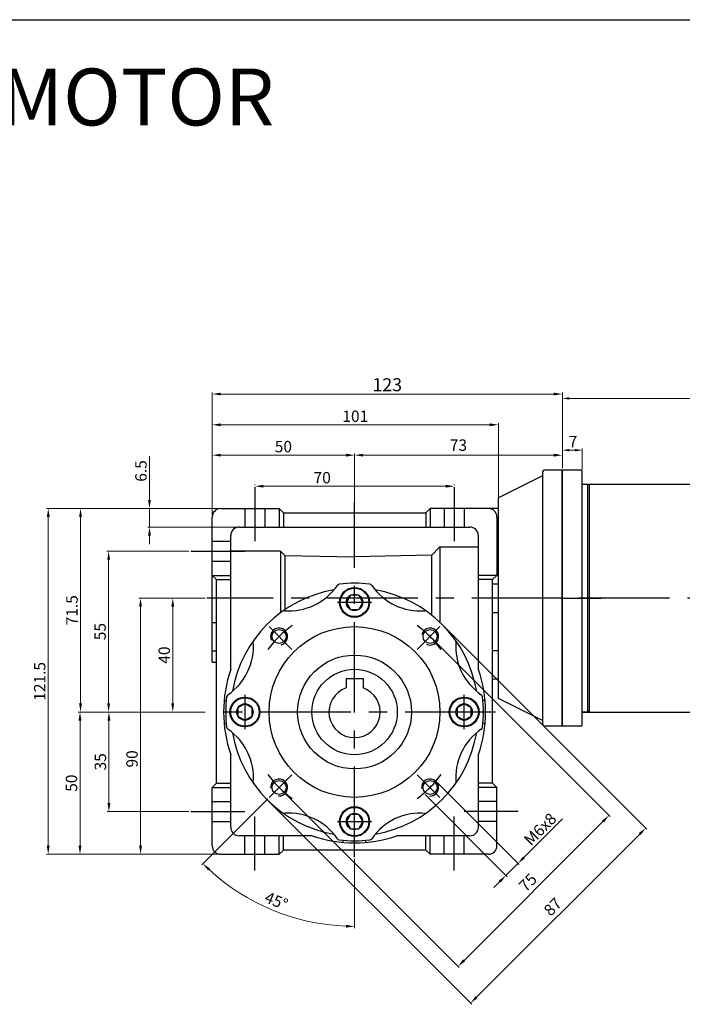
# Model space of a CAD drawing. Units: millimetres. Extents: x -759 to 781, y -5489 to -4159.
# Drawn here: x 148 to 380, y -4505 to -4159 of the extents above; entities that cross this region are included whole.
import ezdxf
from ezdxf.enums import TextEntityAlignment as Align

# ---------------------------------------------------------------- set-up
doc = ezdxf.new("R2010")
doc.units = ezdxf.units.MM
doc.linetypes.add('CENTER', pattern=[50.8, 31.75, -6.35, 6.35, -6.35])
doc.layers.add('DIM', color=3, linetype='Continuous')
doc.layers.add('m_body', color=3, linetype='Continuous')
doc.styles.get("Standard").update_dxf_attribs({"font": 'romans.shx', "bigfont": 'whgtxt.shx'})
doc.dimstyles.get("Standard").update_dxf_attribs({"dimtxt": 3, "dimasz": 2.5, "dimexe": 0.6, "dimexo": 0.65, "dimgap": 1, "dimtad": 1, "dimdec": 3, "dimzin": 9, "dimdsep": 46, "dimtxsty": 'Standard', "dimcen": 2.5, "dimclrd": 123, "dimclre": 123, "dimclrt": 3, "dimadec": 3, "dimazin": 2, "dimtfac": 1, "dimtdec": 3, "dimtix": 1, "dimtmove": 0, "dimatfit": 0, "dimfxl": 0, "dimlwd": 18, "dimlwe": 18, "dimarcsym": 0})

# ---------------------------------------------------------------- blocks, each defined once
blk = doc.blocks.new('*D236')
at = {"color": 123, "linetype": 'Continuous', "lineweight": 18}
for p, q in [((212.66, -4402.28), (178.27, -4402.28)), ((178.87, -4405.28), (178.87, -4434.28)), ((206.98, -4437.28), (178.27, -4437.28))]:
    blk.add_line(p, q, dxfattribs=at)
at = {"color": 123, "linetype": 'Continuous'}
for points in [[(178.37, -4405.28), (179.37, -4405.28), (178.87, -4402.28)], [(178.37, -4434.28), (179.37, -4434.28), (178.87, -4437.28)]]:
    blk.add_solid(points, dxfattribs=at)
at = {"layer": 'Defpoints', "color": 0, "linetype": 'Continuous'}
for p in [(213.31, -4402.28), (178.87, -4437.28), (207.63, -4437.28)]:
    blk.add_point(p, dxfattribs=at)
at = {"color": 3, "linetype": 'Continuous', "insert": (175.87, -4419.78), "char_height": 4, "attachment_point": 5, "rotation": 90}
blk.add_mtext('\\f黑体;\\A1;35', dxfattribs=at)
blk = doc.blocks.new('*D237')
at = {"color": 123, "linetype": 'Continuous', "lineweight": 18}
for p, q in [((212.66, -4402.28), (168.11, -4402.28)), ((168.71, -4405.28), (168.71, -4449.28)), ((217.49, -4452.28), (168.11, -4452.28))]:
    blk.add_line(p, q, dxfattribs=at)
at = {"color": 123, "linetype": 'Continuous'}
for points in [[(168.21, -4405.28), (169.21, -4405.28), (168.71, -4402.28)], [(168.21, -4449.28), (169.21, -4449.28), (168.71, -4452.28)]]:
    blk.add_solid(points, dxfattribs=at)
at = {"layer": 'Defpoints', "color": 0, "linetype": 'Continuous'}
for p in [(213.31, -4402.28), (168.71, -4452.28), (218.14, -4452.28)]:
    blk.add_point(p, dxfattribs=at)
at = {"color": 3, "linetype": 'Continuous', "insert": (165.71, -4427.28), "char_height": 4, "attachment_point": 5, "rotation": 90}
blk.add_mtext('\\f黑体;\\A1;50', dxfattribs=at)
blk = doc.blocks.new('*D238')
at = {"color": 123, "linetype": 'Continuous', "lineweight": 18}
for p, q in [((217.49, -4330.78), (156.95, -4330.78)), ((157.55, -4333.78), (157.55, -4449.28)), ((217.49, -4452.28), (156.95, -4452.28))]:
    blk.add_line(p, q, dxfattribs=at)
at = {"color": 123, "linetype": 'Continuous'}
for points in [[(157.05, -4333.78), (158.05, -4333.78), (157.55, -4330.78)], [(157.05, -4449.28), (158.05, -4449.28), (157.55, -4452.28)]]:
    blk.add_solid(points, dxfattribs=at)
at = {"layer": 'Defpoints', "color": 0, "linetype": 'Continuous'}
for p in [(218.14, -4330.78), (157.55, -4452.28), (218.14, -4452.28)]:
    blk.add_point(p, dxfattribs=at)
at = {"color": 3, "linetype": 'Continuous', "insert": (154.55, -4391.53), "char_height": 4, "attachment_point": 5, "rotation": 90}
blk.add_mtext('\\f黑体;\\A1;121.5', dxfattribs=at)
blk = doc.blocks.new('*D209')
at = {"color": 123, "linetype": 'Continuous', "lineweight": 18}
for p, q in [((206.98, -4345.78), (178.16, -4345.78)), ((178.76, -4348.78), (178.76, -4399.28)), ((212.66, -4402.28), (178.16, -4402.28))]:
    blk.add_line(p, q, dxfattribs=at)
at = {"color": 123, "linetype": 'Continuous'}
for points in [[(178.26, -4348.78), (179.26, -4348.78), (178.76, -4345.78)], [(178.26, -4399.28), (179.26, -4399.28), (178.76, -4402.28)]]:
    blk.add_solid(points, dxfattribs=at)
at = {"layer": 'Defpoints', "color": 0, "linetype": 'Continuous'}
for p in [(207.63, -4345.78), (178.76, -4402.28), (213.31, -4402.28)]:
    blk.add_point(p, dxfattribs=at)
at = {"color": 3, "linetype": 'Continuous', "insert": (175.76, -4374.03), "char_height": 4, "attachment_point": 5, "rotation": 90}
blk.add_mtext('\\f黑体;\\A1;55', dxfattribs=at)
blk = doc.blocks.new('*D210')
at = {"color": 123, "linetype": 'Continuous', "lineweight": 18}
for p, q in [((217.49, -4330.78), (168.29, -4330.78)), ((168.89, -4399.28), (168.89, -4333.78)), ((212.66, -4402.28), (168.29, -4402.28))]:
    blk.add_line(p, q, dxfattribs=at)
at = {"color": 123, "linetype": 'Continuous'}
for points in [[(168.39, -4333.78), (169.39, -4333.78), (168.89, -4330.78)], [(168.39, -4399.28), (169.39, -4399.28), (168.89, -4402.28)]]:
    blk.add_solid(points, dxfattribs=at)
at = {"layer": 'Defpoints', "color": 0, "linetype": 'Continuous'}
for p in [(168.89, -4330.78), (218.14, -4330.78), (213.31, -4402.28)]:
    blk.add_point(p, dxfattribs=at)
at = {"color": 3, "linetype": 'Continuous', "insert": (165.89, -4366.53), "char_height": 4, "attachment_point": 5, "rotation": 90}
blk.add_mtext('\\f黑体;\\A1;71.5', dxfattribs=at)
blk = doc.blocks.new('*D211')
at = {"color": 123, "linetype": 'Continuous', "lineweight": 18}
for p, q in [((230.14, -4322.62), (230.14, -4322.35)), ((233.14, -4322.95), (297.14, -4322.95)), ((300.14, -4322.62), (300.14, -4322.35))]:
    blk.add_line(p, q, dxfattribs=at)
at = {"color": 123, "linetype": 'Continuous'}
for points in [[(233.14, -4322.45), (233.14, -4323.45), (230.14, -4322.95)], [(297.14, -4322.45), (297.14, -4323.45), (300.14, -4322.95)]]:
    blk.add_solid(points, dxfattribs=at)
at = {"layer": 'Defpoints', "color": 0, "linetype": 'Continuous'}
for p in [(230.14, -4323.27), (300.14, -4322.95), (300.14, -4323.27)]:
    blk.add_point(p, dxfattribs=at)
at = {"color": 3, "linetype": 'Continuous', "insert": (253.77, -4319.95), "char_height": 4, "attachment_point": 5}
blk.add_mtext('\\f黑体;\\A1;70', dxfattribs=at)
blk = doc.blocks.new('*D212')
at = {"color": 123, "linetype": 'Continuous', "lineweight": 18}
for p, q in [((215.14, -4333.13), (215.14, -4300.77)), ((312.64, -4301.37), (218.14, -4301.37)), ((315.64, -4327.63), (315.64, -4300.77))]:
    blk.add_line(p, q, dxfattribs=at)
at = {"color": 123, "linetype": 'Continuous'}
for points in [[(218.14, -4300.87), (218.14, -4301.87), (215.14, -4301.37)], [(312.64, -4300.87), (312.64, -4301.87), (315.64, -4301.37)]]:
    blk.add_solid(points, dxfattribs=at)
at = {"layer": 'Defpoints', "color": 0, "linetype": 'Continuous'}
for p in [(215.14, -4301.37), (315.64, -4328.28), (215.14, -4333.78)]:
    blk.add_point(p, dxfattribs=at)
at = {"color": 3, "linetype": 'Continuous', "insert": (265.39, -4298.37), "char_height": 4, "attachment_point": 5}
blk.add_mtext('\\f黑体;\\A1;101', dxfattribs=at)
blk = doc.blocks.new('*D213')
at = {"color": 123, "linetype": 'Continuous', "lineweight": 18}
for p, q in [((215.14, -4333.13), (215.14, -4311.44)), ((262.14, -4312.04), (218.14, -4312.04)), ((265.14, -4331.63), (265.14, -4311.44))]:
    blk.add_line(p, q, dxfattribs=at)
at = {"color": 123, "linetype": 'Continuous'}
for points in [[(218.14, -4311.54), (218.14, -4312.54), (215.14, -4312.04)], [(262.14, -4311.54), (262.14, -4312.54), (265.14, -4312.04)]]:
    blk.add_solid(points, dxfattribs=at)
at = {"layer": 'Defpoints', "color": 0, "linetype": 'Continuous'}
for p in [(215.14, -4312.04), (215.14, -4333.78), (265.14, -4332.28)]:
    blk.add_point(p, dxfattribs=at)
at = {"color": 3, "linetype": 'Continuous', "insert": (240.14, -4309.04), "char_height": 4, "attachment_point": 5}
blk.add_mtext('\\f黑体;\\A1;50', dxfattribs=at)
blk = doc.blocks.new('*D214')
at = {"color": 123, "linetype": 'Continuous', "lineweight": 18}
for p, q in [((193.11, -4327.78), (193.11, -4312.4)), ((217.49, -4330.78), (192.51, -4330.78)), ((193.11, -4337.28), (193.11, -4330.78)), ((223.99, -4337.28), (192.51, -4337.28)), ((193.11, -4340.28), (193.11, -4343.28))]:
    blk.add_line(p, q, dxfattribs=at)
at = {"color": 123, "linetype": 'Continuous'}
for points in [[(192.61, -4327.78), (193.61, -4327.78), (193.11, -4330.78)], [(192.61, -4340.28), (193.61, -4340.28), (193.11, -4337.28)]]:
    blk.add_solid(points, dxfattribs=at)
at = {"layer": 'Defpoints', "color": 0, "linetype": 'Continuous'}
for p in [(218.14, -4330.78), (193.11, -4337.28), (224.64, -4337.28)]:
    blk.add_point(p, dxfattribs=at)
at = {"color": 3, "linetype": 'Continuous', "insert": (190.11, -4317.59), "char_height": 4, "attachment_point": 5, "rotation": 90}
blk.add_mtext('\\f黑体;\\A1;6.5', dxfattribs=at)
blk = doc.blocks.new('*D215')
at = {"color": 123, "linetype": 'Continuous', "lineweight": 18}
for p, q in [((265.14, -4331.63), (265.14, -4311.44)), ((268.14, -4312.04), (335.11, -4312.04)), ((338.11, -4316.62), (338.11, -4311.44))]:
    blk.add_line(p, q, dxfattribs=at)
at = {"color": 123, "linetype": 'Continuous'}
for points in [[(268.14, -4311.54), (268.14, -4312.54), (265.14, -4312.04)], [(335.11, -4311.54), (335.11, -4312.54), (338.11, -4312.04)]]:
    blk.add_solid(points, dxfattribs=at)
at = {"layer": 'Defpoints', "color": 0, "linetype": 'Continuous'}
for p in [(338.11, -4312.04), (338.11, -4317.27), (265.14, -4332.28)]:
    blk.add_point(p, dxfattribs=at)
at = {"color": 3, "linetype": 'Continuous', "insert": (301.62, -4309.04), "char_height": 4, "attachment_point": 5}
blk.add_mtext('73', dxfattribs=at)
blk = doc.blocks.new('*D216')
at = {"color": 123, "linetype": 'Continuous', "lineweight": 18}
for p, q in [((215.14, -4333.13), (215.14, -4289.97)), ((218.14, -4290.57), (335.11, -4290.57)), ((338.11, -4316.62), (338.11, -4289.97))]:
    blk.add_line(p, q, dxfattribs=at)
at = {"color": 123, "linetype": 'Continuous'}
for points in [[(218.14, -4290.07), (218.14, -4291.07), (215.14, -4290.57)], [(335.11, -4290.07), (335.11, -4291.07), (338.11, -4290.57)]]:
    blk.add_solid(points, dxfattribs=at)
at = {"layer": 'Defpoints', "color": 0, "linetype": 'Continuous'}
for p in [(338.11, -4290.57), (338.11, -4317.27), (215.14, -4333.78)]:
    blk.add_point(p, dxfattribs=at)
at = {"color": 3, "linetype": 'Continuous', "insert": (276.62, -4287.29), "char_height": 4, "attachment_point": 5}
blk.add_mtext('{\\Fromans,whgtxt|c129;\\H1.1429x;123}', dxfattribs=at)
blk = doc.blocks.new('*D217')
at = {"color": 123, "linetype": 'Continuous', "lineweight": 18}
for p, q in [((292.11, -4376.22), (354.93, -4439.04)), ((239.08, -4429.26), (301.9, -4492.08)), ((352.39, -4440.74), (303.6, -4489.53))]:
    blk.add_line(p, q, dxfattribs=at)
at = {"color": 123, "linetype": 'Continuous'}
for points in [[(352.03, -4440.39), (352.74, -4441.09), (354.51, -4438.62)], [(303.24, -4489.18), (303.95, -4489.88), (301.48, -4491.65)]]:
    blk.add_solid(points, dxfattribs=at)
at = {"layer": 'Defpoints', "color": 0, "linetype": 'Continuous'}
for p in [(291.65, -4375.76), (238.62, -4428.8), (301.48, -4491.65)]:
    blk.add_point(p, dxfattribs=at)
at = {"color": 3, "linetype": 'Continuous', "insert": (326.37, -4462.52), "char_height": 4, "attachment_point": 5, "rotation": 45}
blk.add_mtext('75', dxfattribs=at)
blk = doc.blocks.new('*D218')
at = {"color": 123, "linetype": 'Continuous', "lineweight": 18}
for p, q in [((296.36, -4371.98), (367.83, -4443.46)), ((234.84, -4433.5), (306.32, -4504.98)), ((308.01, -4502.43), (365.29, -4445.16))]:
    blk.add_line(p, q, dxfattribs=at)
at = {"color": 123, "linetype": 'Continuous'}
for points in [[(364.94, -4444.8), (365.64, -4445.51), (367.41, -4443.03)], [(307.66, -4502.08), (308.37, -4502.79), (305.89, -4504.55)]]:
    blk.add_solid(points, dxfattribs=at)
at = {"layer": 'Defpoints', "color": 0, "linetype": 'Continuous'}
for p in [(295.9, -4371.52), (234.38, -4433.04), (367.41, -4443.03)]:
    blk.add_point(p, dxfattribs=at)
at = {"color": 3, "linetype": 'Continuous', "insert": (335.12, -4471.08), "char_height": 4, "attachment_point": 5, "rotation": 45}
blk.add_mtext('87', dxfattribs=at)
blk = doc.blocks.new('*D219')
at = {"color": 123, "linetype": 'Continuous', "lineweight": 18}
for p, q in [((294.13, -4427.07), (322.94, -4455.91)), ((289.89, -4431.31), (318.7, -4460.15)), ((324.64, -4453.37), (338.15, -4439.87)), ((318.27, -4459.72), (322.52, -4455.49)), ((316.15, -4461.84), (314.03, -4463.96))]:
    blk.add_line(p, q, dxfattribs=at)
at = {"color": 123, "linetype": 'Continuous'}
for points in [[(324.28, -4453.01), (324.99, -4453.72), (322.52, -4455.49)], [(315.8, -4461.49), (316.5, -4462.2), (318.27, -4459.72)]]:
    blk.add_solid(points, dxfattribs=at)
at = {"layer": 'Defpoints', "color": 0, "linetype": 'Continuous'}
for p in [(293.67, -4426.61), (289.43, -4430.85), (318.27, -4459.72)]:
    blk.add_point(p, dxfattribs=at)
at = {"color": 3, "linetype": 'Continuous', "insert": (330.33, -4443.44), "char_height": 4, "attachment_point": 5, "rotation": 44.965}
blk.add_mtext('M{\\f仿宋_GB2312|b0|i0|c134|p49;6}x8', dxfattribs=at)
blk = doc.blocks.new('*D220')
at = {"color": 123, "linetype": 'Continuous', "lineweight": 18}
for p, q in [((212.66, -4362.28), (189.37, -4362.28)), ((189.97, -4365.28), (189.97, -4449.28)), ((217.49, -4452.28), (189.37, -4452.28))]:
    blk.add_line(p, q, dxfattribs=at)
at = {"color": 123, "linetype": 'Continuous'}
for points in [[(189.47, -4365.28), (190.47, -4365.28), (189.97, -4362.28)], [(189.47, -4449.28), (190.47, -4449.28), (189.97, -4452.28)]]:
    blk.add_solid(points, dxfattribs=at)
at = {"layer": 'Defpoints', "color": 0, "linetype": 'Continuous'}
for p in [(213.31, -4362.28), (189.97, -4452.28), (218.14, -4452.28)]:
    blk.add_point(p, dxfattribs=at)
at = {"color": 3, "linetype": 'Continuous', "insert": (186.97, -4418.76), "char_height": 4, "attachment_point": 5, "rotation": 90}
blk.add_mtext('{\\f仿宋_GB2312|b0|i0|c134|p49;90}', dxfattribs=at)
blk = doc.blocks.new('*D221')
at = {"color": 123, "linetype": 'Continuous', "lineweight": 18}
for p, q in [((212.66, -4362.28), (200.68, -4362.28)), ((201.28, -4365.28), (201.28, -4399.28)), ((212.66, -4402.28), (200.68, -4402.28))]:
    blk.add_line(p, q, dxfattribs=at)
at = {"color": 123, "linetype": 'Continuous'}
for points in [[(200.78, -4365.28), (201.78, -4365.28), (201.28, -4362.28)], [(200.78, -4399.28), (201.78, -4399.28), (201.28, -4402.28)]]:
    blk.add_solid(points, dxfattribs=at)
at = {"layer": 'Defpoints', "color": 0, "linetype": 'Continuous'}
for p in [(213.31, -4362.28), (201.28, -4402.28), (213.31, -4402.28)]:
    blk.add_point(p, dxfattribs=at)
at = {"color": 3, "linetype": 'Continuous', "insert": (198.28, -4382.28), "char_height": 4, "attachment_point": 5, "rotation": 90}
blk.add_mtext('{\\f仿宋_GB2312|b0|i0|c134|p49;40}', dxfattribs=at)
blk = doc.blocks.new('*D254')
at = {"color": 123, "linetype": 'Continuous', "lineweight": 18}
for p, q in [((234.67, -4432.75), (211.45, -4455.97)), ((265.14, -4453.87), (265.14, -4478.21))]:
    blk.add_line(p, q, dxfattribs=at)
blk.add_arc((265.14, -4402.28), 75.33, 227.2821, 267.7179, dxfattribs=at)
at = {"color": 123, "linetype": 'Continuous'}
for points in [[(213.69, -4457.98), (214.38, -4457.26), (211.87, -4455.54)], [(262.15, -4477.05), (262.13, -4478.05), (265.14, -4477.61)]]:
    blk.add_solid(points, dxfattribs=at)
at = {"layer": 'Defpoints', "color": 0, "linetype": 'Continuous'}
for p in [(265.14, -4328.59), (243.12, -4424.3), (235.13, -4432.29), (265.14, -4453.22), (227.47, -4467.51)]:
    blk.add_point(p, dxfattribs=at)
at = {"color": 3, "linetype": 'Continuous', "insert": (237.46, -4469.1), "char_height": 4, "attachment_point": 5, "rotation": 337.5}
blk.add_mtext('45°', dxfattribs=at)
blk = doc.blocks.new('*D294')
at = {"color": 123, "lineweight": 18}
for p, q in [((338.11, -4316.63), (338.11, -4309.68)), ((340.61, -4310.28), (342.61, -4310.28)), ((345.11, -4317.13), (345.11, -4309.68))]:
    blk.add_line(p, q, dxfattribs=at)
at = {"color": 123}
for points in [[(340.61, -4309.86), (340.61, -4310.7), (338.11, -4310.28)], [(342.61, -4309.86), (342.61, -4310.7), (345.11, -4310.28)]]:
    blk.add_solid(points, dxfattribs=at)
at = {"layer": 'Defpoints', "color": 0}
for p in [(345.11, -4310.28), (338.11, -4317.28), (345.11, -4317.78)]:
    blk.add_point(p, dxfattribs=at)
at = {"color": 3, "insert": (341.86, -4307.28), "char_height": 3, "attachment_point": 5}
blk.add_mtext('{\\H1.3333x;7}', dxfattribs=at)
blk = doc.blocks.new('*D295')
at = {"color": 123, "lineweight": 18}
for p, q in [((338.11, -4315.63), (338.11, -4291.5)), ((340.61, -4292.1), (520.61, -4292.1)), ((523.11, -4326.63), (523.11, -4291.5))]:
    blk.add_line(p, q, dxfattribs=at)
at = {"color": 123}
for points in [[(340.61, -4291.68), (340.61, -4292.52), (338.11, -4292.1)], [(520.61, -4291.68), (520.61, -4292.52), (523.11, -4292.1)]]:
    blk.add_solid(points, dxfattribs=at)
at = {"layer": 'Defpoints', "color": 0}
for p in [(523.11, -4292.1), (338.11, -4316.28), (523.11, -4327.28)]:
    blk.add_point(p, dxfattribs=at)
at = {"color": 3, "insert": (422.46, -4289.1), "char_height": 3, "attachment_point": 5}
blk.add_mtext('{\\H1.3333x;185}', dxfattribs=at)

msp = doc.modelspace()

# ---------------------------------------------------------------- linework, layer by layer
for p, q in [((-58.9566, -4159.0411), (781.0434, -4159.0411)), ((338.1078, -4317.274), (332.1078, -4317.274)), ((338.1078, -4317.274), (338.1078, -4407.274)), ((338.1078, -4407.274), (338.1078, -4317.274)), ((338.1078, -4407.274), (338.1078, -4317.274)), ((338.1078, -4407.274), (338.1078, -4317.274)), ((338.1078, -4407.274), (338.1078, -4317.274)), ((338.1078, -4407.274), (338.1078, -4317.274)), ((338.1078, -4407.274), (338.1078, -4317.274)), ((338.1078, -4407.274), (338.1078, -4317.274)), ((338.1078, -4407.274), (338.1078, -4317.274)), ((338.1078, -4407.274), (338.1078, -4317.274)), ((338.1078, -4407.2806), (338.1078, -4317.2806)), ((344.6078, -4317.2806), (338.1078, -4317.2806)), ((331.1078, -4319.274), (315.6378, -4327.009)), ((331.1078, -4318.274), (331.1078, -4406.274)), ((338.1078, -4317.774), (338.1078, -4406.774)), ((345.1078, -4406.7806), (345.1078, -4317.7806)), ((345.1078, -4322.2806), (488.1078, -4322.2806)), ((347.1078, -4402.2806), (347.1078, -4322.2806)), ((347.6078, -4402.2806), (347.6078, -4322.2806)), ((315.6378, -4397.539), (315.6378, -4327.009)), ((218.1378, -4330.7806), (238.6378, -4330.7806)), ((238.6378, -4330.7806), (240.1378, -4332.2806)), ((238.6378, -4330.7806), (238.6378, -4337.2806)), ((291.6378, -4330.7806), (290.1378, -4332.2806)), ((291.6378, -4330.7806), (291.6378, -4337.2806)), ((315.6378, -4330.7806), (291.6378, -4330.7806)), ((215.1378, -4384.7806), (215.1378, -4333.7806)), ((240.1378, -4332.2806), (290.1378, -4332.2806)), ((240.1378, -4332.2806), (240.1378, -4337.2806)), ((290.1378, -4332.2806), (290.1378, -4337.2806)), ((315.1378, -4333.7806), (315.1378, -4354.2806)), ((224.6378, -4337.2806), (305.6378, -4337.2806)), ((221.6378, -4387.3223), (221.6378, -4340.2806)), ((308.6378, -4387.3223), (308.6378, -4340.2806)), ((292.1378, -4347.2806), (295.1378, -4344.2806)), ((295.1378, -4344.2806), (308.6378, -4344.2806)), ((295.1378, -4344.2806), (295.1378, -4370.7806)), ((239.1378, -4345.7806), (221.6378, -4345.7806)), ((239.1378, -4345.7806), (239.1378, -4367.4058)), ((240.6378, -4347.2806), (239.1378, -4345.7806)), ((240.6378, -4347.2806), (240.6378, -4366.3362)), ((240.6378, -4347.2806), (265.1378, -4347.7806)), ((292.1899, -4347.2285), (265.1378, -4347.7806)), ((292.1378, -4347.2295), (292.1378, -4368.1741)), ((215.1378, -4354.2806), (216.6378, -4355.7806)), ((215.1378, -4354.2806), (221.6378, -4354.2806)), ((315.1378, -4354.2806), (308.6378, -4354.2806)), ((315.1378, -4354.2806), (313.6378, -4355.7806)), ((216.6378, -4427.2806), (216.6378, -4355.7806)), ((216.6378, -4355.7806), (221.6378, -4355.7806)), ((313.6378, -4355.7806), (308.6378, -4355.7806)), ((313.6378, -4427.2806), (313.6378, -4355.7806)), ((313.6378, -4357.2806), (315.6378, -4357.2806)), ((263.6944, -4361.2806), (262.251, -4363.7806)), ((266.5812, -4361.2806), (263.6944, -4361.2806)), ((268.0245, -4363.7806), (266.5812, -4361.2806)), ((262.251, -4363.7806), (263.6944, -4366.2806)), ((266.5812, -4366.2806), (268.0245, -4363.7806)), ((263.6944, -4366.2806), (266.5812, -4366.2806)), ((313.6378, -4367.2806), (315.6378, -4367.2806)), ((215.1378, -4370.7806), (216.6378, -4370.7806)), ((215.1378, -4380.7806), (216.6378, -4380.7806)), ((315.6378, -4380.7806), (313.6378, -4380.7806)), ((215.1378, -4384.7806), (216.6378, -4384.7806)), ((262.1378, -4390.4806), (262.1378, -4393.7953)), ((262.1378, -4390.4806), (268.1378, -4390.4806)), ((268.1378, -4390.4806), (268.1378, -4393.7953)), ((315.6378, -4390.7806), (313.6378, -4390.7806)), ((219.312, -4398.2806), (220.0649, -4398.2806)), ((226.6378, -4399.3938), (224.1378, -4400.8372)), ((229.1378, -4400.8372), (226.6378, -4399.3938)), ((303.6378, -4399.3938), (301.1378, -4400.8372)), ((306.1378, -4400.8372), (303.6378, -4399.3938)), ((310.9635, -4398.2806), (310.2106, -4398.2806)), ((331.1078, -4405.274), (315.6378, -4397.539)), ((224.1378, -4400.8372), (224.1378, -4403.7239)), ((224.1378, -4403.7239), (226.6378, -4405.1673)), ((226.6378, -4405.1673), (229.1378, -4403.7239)), ((229.1378, -4403.7239), (229.1378, -4400.8372)), ((301.1378, -4400.8372), (301.1378, -4403.7239)), ((301.1378, -4403.7239), (303.6378, -4405.1673)), ((303.6378, -4405.1673), (306.1378, -4403.7239)), ((306.1378, -4403.7239), (306.1378, -4400.8372)), ((345.1078, -4402.2806), (488.1078, -4402.2806)), ((347.1078, -4402.2806), (345.1078, -4402.2806)), ((347.6078, -4401.7806), (347.1078, -4402.2806)), ((219.312, -4406.2806), (220.0649, -4406.2806)), ((310.9635, -4406.2806), (310.2106, -4406.2806)), ((338.1078, -4407.274), (332.1078, -4407.274)), ((344.6078, -4407.2806), (338.1078, -4407.2806)), ((221.6378, -4442.7806), (221.6378, -4417.2388)), ((308.6378, -4442.7806), (308.6378, -4417.2388)), ((215.1378, -4428.7806), (216.6378, -4427.2806)), ((216.6378, -4427.2806), (221.6378, -4427.2806)), ((313.6378, -4427.2806), (308.6378, -4427.2806)), ((315.1378, -4428.7806), (313.6378, -4427.2806)), ((215.1378, -4449.2806), (215.1378, -4428.7806)), ((215.1378, -4428.7806), (221.6378, -4428.7806)), ((315.1378, -4428.7806), (308.6378, -4428.7806)), ((315.1378, -4449.2806), (315.1378, -4428.7806)), ((215.1378, -4433.7806), (221.6378, -4433.7806)), ((315.1378, -4433.7806), (308.6378, -4433.7806)), ((263.6944, -4438.2806), (262.251, -4440.7806)), ((266.5812, -4438.2806), (263.6944, -4438.2806)), ((268.0245, -4440.7806), (266.5812, -4438.2806)), ((215.1378, -4440.7806), (221.6378, -4440.7806)), ((262.251, -4440.7806), (263.6944, -4443.2806)), ((266.5812, -4443.2806), (268.0245, -4440.7806)), ((315.1378, -4440.7806), (308.6378, -4440.7806)), ((263.6944, -4443.2806), (266.5812, -4443.2806)), ((250.0962, -4445.7806), (224.6378, -4445.7806)), ((226.6378, -4452.2806), (226.6378, -4445.7806)), ((233.6378, -4452.2806), (233.6378, -4445.7806)), ((238.6378, -4452.2806), (238.6378, -4445.7806)), ((240.1378, -4450.7806), (240.1378, -4445.7806)), ((261.1378, -4448.1063), (261.1378, -4447.3534)), ((269.1378, -4448.1063), (269.1378, -4447.3534)), ((305.6378, -4445.7806), (280.1794, -4445.7806)), ((290.1378, -4450.7806), (290.1378, -4445.7806)), ((291.6378, -4452.2806), (291.6378, -4445.7806)), ((296.6378, -4452.2806), (296.6378, -4445.7806)), ((303.6378, -4452.2806), (303.6378, -4445.7806)), ((238.6378, -4452.2806), (240.1378, -4450.7806)), ((290.1378, -4450.7806), (240.1378, -4450.7806)), ((291.6378, -4452.2806), (290.1378, -4450.7806)), ((218.1378, -4452.2806), (238.6378, -4452.2806)), ((312.1378, -4452.2806), (291.6378, -4452.2806))]:
    msp.add_line(p, q)
at = {"color": 1, "linetype": 'CENTER'}
for p, q in [((230.1378, -4323.2699), (230.1378, -4342.2484)), ((300.1378, -4323.2699), (300.1378, -4342.2484)), ((265.1378, -4453.2247), (265.1378, -4328.594)), ((207.6271, -4345.7806), (226.6056, -4345.7806)), ((338.1078, -4362.2806), (213.3075, -4362.2806)), ((271.1378, -4363.7806), (259.1378, -4363.7806)), ((338.1078, -4362.2806), (351.9009, -4362.2806)), ((338.1078, -4362.2806), (347.4078, -4362.2806)), ((528.1078, -4362.2806), (338.1078, -4362.2806)), ((243.1186, -4380.2614), (235.1327, -4372.2755)), ((287.157, -4380.2614), (295.1428, -4372.2755)), ((226.6378, -4396.2806), (226.6378, -4408.2806)), ((303.6378, -4408.2806), (303.6378, -4396.2806)), ((314.6378, -4402.2806), (213.3075, -4402.2806)), ((243.1186, -4424.2997), (235.1327, -4432.2856)), ((287.157, -4424.2997), (295.1428, -4432.2856)), ((207.6271, -4437.2806), (226.6056, -4437.2806)), ((322.6485, -4437.2806), (303.67, -4437.2806)), ((230.1378, -4457.9543), (230.1378, -4438.9758)), ((259.1378, -4440.7806), (271.1378, -4440.7806)), ((300.1378, -4457.9543), (300.1378, -4438.9758))]:
    msp.add_line(p, q, dxfattribs=at)
at = {"color": 3, "ltscale": 0.5}
for p, q in [((226.6378, -4330.7806), (226.6378, -4337.2806)), ((233.6378, -4330.7806), (233.6378, -4337.2806)), ((296.6378, -4330.7806), (296.6378, -4337.2806)), ((303.6378, -4330.7806), (303.6378, -4337.2806))]:
    msp.add_line(p, q, dxfattribs=at)
at = {"color": 3}
for p, q in [((215.1378, -4342.2806), (221.6378, -4342.2806)), ((215.1378, -4349.2806), (221.6378, -4349.2806))]:
    msp.add_line(p, q, dxfattribs=at)
for centre, radius in [((265.1378, -4363.7806), 5.25), ((265.1378, -4363.7806), 5), ((265.1378, -4363.7806), 2.8868), ((265.1378, -4402.2806), 30), ((238.6213, -4375.7641), 2.4587), ((291.6543, -4375.7641), 2.4587), ((265.1378, -4402.2806), 20), ((265.1378, -4402.2806), 15), ((226.6378, -4402.2806), 5.25), ((226.6378, -4402.2806), 5), ((226.6378, -4402.2806), 2.8868), ((303.6378, -4402.2806), 5.25), ((303.6378, -4402.2806), 5), ((303.6378, -4402.2806), 2.8868), ((238.6213, -4428.7971), 2.4587), ((291.6543, -4428.7971), 2.4587), ((265.1378, -4440.7806), 5.25), ((265.1378, -4440.7806), 5), ((265.1378, -4440.7806), 2.8868)]:
    msp.add_circle(centre, radius)
for centre, radius, start, end in [((332.1078, -4318.274), 1, 90, 180), ((344.6078, -4317.7806), 0.5, 0, 90), ((218.1378, -4333.7806), 3, 90, 180), ((312.1378, -4333.7806), 3, 0, 90), ((224.6378, -4340.2806), 3, 90, 180), ((305.6378, -4340.2806), 3, 0, 90), ((242.0593, -4346.1431), 20.6249, 265.659021, 325.666695), ((259.9165, -4358.3397), 1, 96.776439, 145.666695), ((265.1378, -4402.2806), 45.25, 83.223561, 96.776439), ((270.3591, -4358.3397), 1, 34.333305, 83.223561), ((288.2163, -4346.1431), 20.6249, 214.333305, 274.340979), ((265.1378, -4402.2806), 43.5, 99.624008, 170.375992), ((265.1378, -4402.2806), 43.5, 9.624008, 80.375992), ((240.4225, -4367.706), 1, 85.659021, 125.558724), ((289.8531, -4367.706), 1, 54.441276, 94.340979), ((209.0004, -4379.2021), 20.6249, 304.333305, 4.340979), ((230.5632, -4377.5652), 1, 144.441276, 184.340979), ((299.7124, -4377.5652), 1, 355.659021, 35.558724), ((321.2752, -4379.2021), 20.6249, 175.659021, 235.666695), ((265.1378, -4402.2806), 46, 161.023526, 198.976474), ((265.1378, -4402.2806), 46, 341.023526, 18.976474), ((221.1969, -4397.0593), 1, 124.333305, 173.223561), ((265.1378, -4402.2806), 9, 109.471221, 70.528779), ((309.0787, -4397.0593), 1, 6.776439, 55.666695), ((265.1378, -4402.2806), 45.25, 173.223561, 186.776439), ((265.1378, -4402.2806), 45.25, 353.223561, 6.776412), ((332.1078, -4406.274), 1, 180, 270), ((344.6078, -4406.7806), 0.5, 270, 0), ((221.1969, -4407.5019), 1, 186.776439, 235.666695), ((209.0004, -4425.3591), 20.6249, 355.659021, 55.666695), ((265.1378, -4402.2806), 43.5, 189.624008, 260.375992), ((265.1378, -4402.2806), 43.5, 279.624008, 350.375992), ((321.2752, -4425.3591), 20.6249, 124.333305, 185.332323), ((309.0787, -4407.5019), 1, 304.333305, 353.223561), ((230.5632, -4426.9959), 1, 175.659021, 215.558724), ((240.4225, -4436.8552), 1, 234.441276, 274.340979), ((242.0593, -4458.418), 20.6249, 34.333305, 94.340979), ((288.2163, -4458.418), 20.6249, 84.667677, 145.666695), ((224.6378, -4442.7806), 3, 180, 270), ((305.6378, -4442.7806), 3, 270, 0), ((250.0962, -4446.2806), 0.5, 71.126763, 90), ((265.1378, -4402.2806), 46, 251.126763, 288.873237), ((259.9165, -4446.2214), 1, 214.333305, 263.223561), ((265.1378, -4402.2806), 45.25, 263.223561, 276.776439), ((270.3591, -4446.2214), 1, 276.776439, 325.666695), ((280.1794, -4446.2806), 0.5, 90, 108.873237), ((218.1378, -4449.2806), 3, 180, 270), ((312.1378, -4449.2806), 3, 270, 0)]:
    msp.add_arc(centre, radius, start, end)
at = {"color": 1, "linetype": 'CENTER'}
for start, end in [(125.793104, 144.206896), (35.793104, 54.206896), (215.793104, 234.206896), (305.793104, 324.206896)]:
    msp.add_arc((265.1378, -4402.2806), 37.5, start, end, dxfattribs=at)
at = {"color": 3}
for centre, start, end in [((238.6213, -4375.7641), 284.124974, 204.124974), ((291.6543, -4375.7641), 245.875026, 165.875026), ((238.6213, -4428.7971), 265.566295, 185.566295), ((291.6543, -4428.7971), 266.173963, 186.173963)]:
    msp.add_arc(centre, 3, start, end, dxfattribs=at)
at = {"layer": 'm_body', "color": 0}
msp.add_line((338.1122, -4407.2728), (338.1122, -4317.2728), dxfattribs=at)

# ---------------------------------------------------------------- texts
at = {"layer": 'DIM'}
msp.add_text('NMRV040 + MOTOR', height=20, dxfattribs=at).set_placement((114.9425, -4186.2029), align=Align.MIDDLE_CENTER)

# ---------------------------------------------------------------- dimensions: what is measured, and where the dimension line sits
at = {"linetype": 'Continuous'}
for base, p1, p2, text, picture, middle in [((338.1078, -4290.5739), (215.1378, -4333.7806), (338.1078, -4317.274), '{\\Fromans,whgtxt|c129;\\H1.1429x;123}', '*D216', (276.6228, -4287.2881)), ((215.1378, -4301.3699), (315.6378, -4328.2806), (215.1378, -4333.7806), '\\f黑体;\\A1;101', '*D212', (265.3878, -4298.3699)), ((338.1078, -4312.0373), (265.1378, -4332.2806), (338.1078, -4317.274), '73', '*D215', (301.6228, -4309.0373))]:
    dim = msp.add_linear_dim(base=base, p1=p1, p2=p2, text=text, dimstyle='Standard', override={"dimtxt": 4, "dimasz": 3}, dxfattribs=at)
    dim.commit()
    dim.dimension.update_dxf_attribs({"geometry": picture, "text_midpoint": middle})
dim = msp.add_linear_dim(base=(523.1078, -4292.1002), p1=(338.1078, -4316.2806), p2=(523.1078, -4327.2806), text='{\\H1.3333x;<>}', dimstyle='Standard', override={"dimarcsym": 1})
dim.commit()
dim.dimension.update_dxf_attribs({"geometry": '*D295', "text_midpoint": (422.4564, -4292.1002), "dimtype": 160})
for base, p1, p2, angle, text, picture, middle in [((215.1378, -4312.0373), (265.1378, -4332.2806), (215.1378, -4333.7806), 180, '\\f黑体;\\A1;50', '*D213', (240.1378, -4309.0373)), ((157.5459, -4452.2806), (218.1378, -4330.7806), (218.1378, -4452.2806), 90, '\\f黑体;\\A1;121.5', '*D238', (154.5459, -4391.5306)), ((168.8898, -4330.7806), (213.3075, -4402.2806), (218.1378, -4330.7806), 270, '\\f黑体;\\A1;71.5', '*D210', (165.8898, -4366.5306)), ((178.7632, -4402.2806), (207.6271, -4345.7806), (213.3075, -4402.2806), 90, '\\f黑体;\\A1;55', '*D209', (175.7632, -4374.0306)), ((201.2778, -4402.2806), (213.3075, -4362.2806), (213.3075, -4402.2806), 90, '{\\f仿宋_GB2312|b0|i0|c134|p49;<>}', '*D221', (198.2778, -4382.2806)), ((168.7133, -4452.2806), (213.3075, -4402.2806), (218.1378, -4452.2806), 270, '\\f黑体;\\A1;50', '*D237', (165.7133, -4427.2806)), ((178.8681, -4437.2806), (213.3075, -4402.2806), (207.6271, -4437.2806), 270, '\\f黑体;\\A1;35', '*D236', (175.8681, -4419.7806))]:
    dim = msp.add_linear_dim(base=base, p1=p1, p2=p2, angle=angle, text=text, dimstyle='Standard', override={"dimtxt": 4, "dimasz": 3}, dxfattribs=at)
    dim.commit()
    dim.dimension.update_dxf_attribs({"geometry": picture, "text_midpoint": middle})
dim = msp.add_linear_dim(base=(345.1078, -4310.2806), p1=(338.1078, -4317.2806), p2=(345.1078, -4317.7806), text='{\\H1.3333x;<>}', dimstyle='Standard')
dim.commit()
dim.dimension.update_dxf_attribs({"geometry": '*D294', "text_midpoint": (341.8578, -4310.2806), "dimtype": 160})
for base, p1, p2, angle, text, picture, middle, dimtype in [((193.1138, -4337.2806), (218.1378, -4330.7806), (224.6378, -4337.2806), 90, '\\f黑体;\\A1;6.5', '*D214', (193.1138, -4317.5901), 160), ((189.9655, -4452.2806), (213.3075, -4362.2806), (218.1378, -4452.2806), 90, '{\\f仿宋_GB2312|b0|i0|c134|p49;<>}', '*D220', (189.9655, -4418.7562), 160), ((318.2732, -4459.7227), (293.6742, -4426.61), (289.4324, -4430.8467), 224.96501, 'M{\\f仿宋_GB2312|b0|i0|c134|p49;6}x8', '*D219', (332.4542, -4445.559), 161)]:
    dim = msp.add_linear_dim(base=base, p1=p1, p2=p2, angle=angle, text=text, dimstyle='Standard', override={"dimtxt": 4, "dimasz": 3}, dxfattribs=at)
    dim.commit()
    dim.dimension.update_dxf_attribs({"geometry": picture, "text_midpoint": middle, "dimtype": dimtype})
dim = msp.add_linear_dim(base=(300.1378, -4322.9534), p1=(230.1378, -4323.2699), p2=(300.1378, -4323.2699), text='\\f黑体;\\A1;70', dimstyle='Standard', override={"dimtxt": 4, "dimasz": 3}, dxfattribs=at)
dim.commit()
dim.dimension.update_dxf_attribs({"geometry": '*D211', "text_midpoint": (253.7724, -4322.9534), "dimtype": 160})
dim = msp.add_angular_dim_2l(base=(227.4747, -4467.5149), line1=((265.1378, -4453.2247), (265.1378, -4328.594)), line2=((243.1186, -4424.2997), (235.1327, -4432.2856)), dimstyle='Standard', override={"dimtxt": 4, "dimasz": 3}, dxfattribs=at)
dim.commit()
dim.dimension.update_dxf_attribs({"geometry": '*D254', "text_midpoint": (237.4598, -4469.1012)})
for base, p1, p2, angle, picture, middle in [((367.4102, -4443.0347), (234.3786, -4433.0397), (295.8969, -4371.5214), 45, '*D218', (337.2461, -4473.1989)), ((301.4758, -4491.6515), (291.6543, -4375.7641), (238.6213, -4428.797), 225, '*D217', (328.4908, -4464.6364))]:
    dim = msp.add_linear_dim(base=base, p1=p1, p2=p2, angle=angle, dimstyle='Standard', override={"dimtxt": 4, "dimasz": 3}, dxfattribs=at)
    dim.commit()
    dim.dimension.update_dxf_attribs({"geometry": picture, "text_midpoint": middle, "dimtype": 161})

doc.saveas('drawing.dxf')
